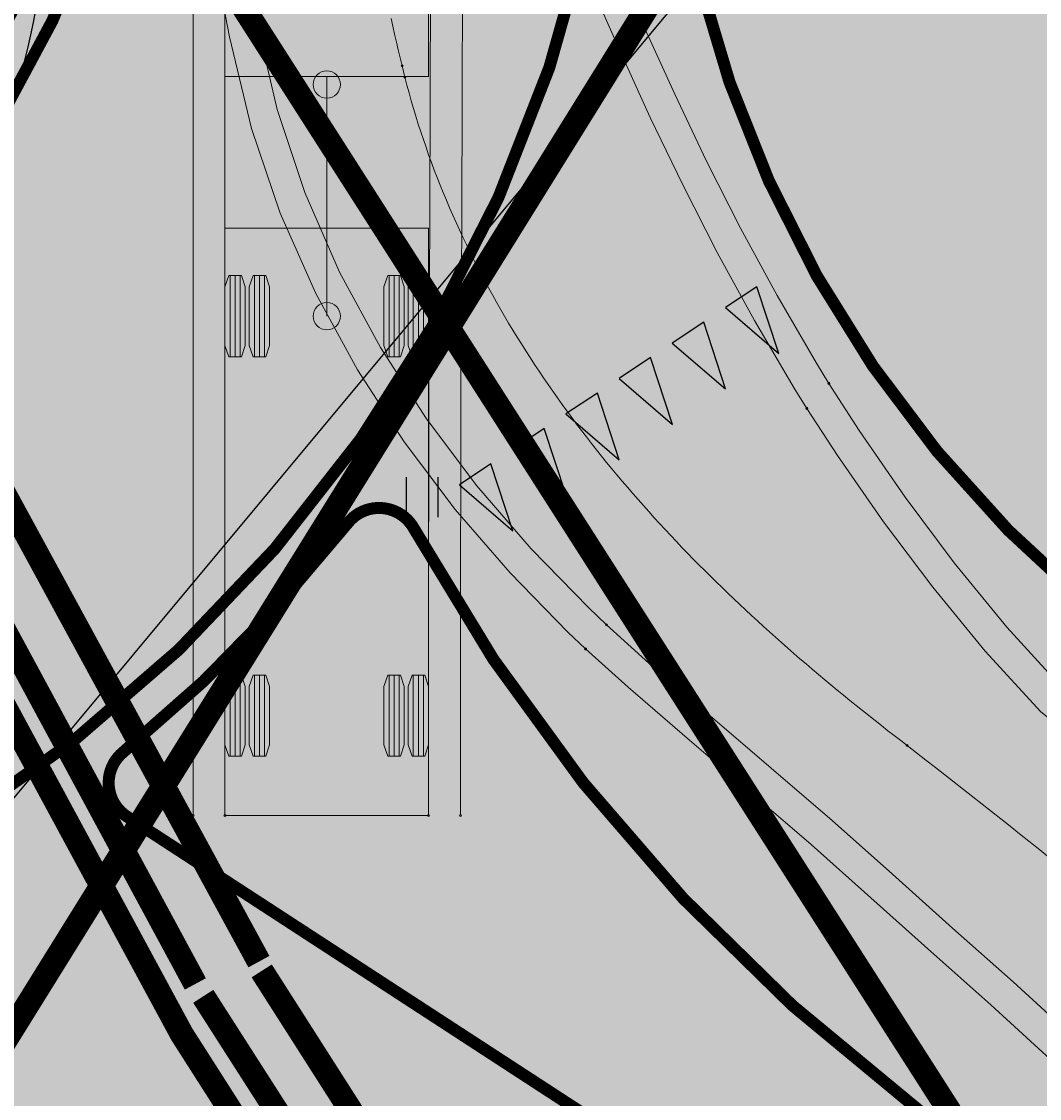
# Model space of a CAD drawing. Units: metres. Extents: x -3353224 to 1681961, y 0 to 8295391.
# Drawn here: x 546767 to 546780, y 6584695 to 6584709 of the extents above; entities that cross this region are included whole.
import ezdxf

# ---------------------------------------------------------------- set-up
doc = ezdxf.new("R2010")
doc.units = ezdxf.units.M
for name, pattern in [('6113-lõplik (must)$0$ASFBET', [2, 1, -1]), ('Liiklus_var.1$0$DASHED', [0.75, 0.5, -0.25]), ('Liiklus_var.1$0$Punktiirt923v0.5', [1, 0.5, -0.5])]:
    doc.linetypes.add(name, pattern=pattern)
for name, color, linetype in [('6113-lõplik (must)$0$HALJASTUS', 7, 'Continuous'), ('6113-lõplik (must)$0$HORISONTAALID', 7, 'Continuous'), ('6113-lõplik (must)$0$POLLU_DREEN', 7, 'Continuous'), ('6113-lõplik (must)$0$teed', 7, 'Continuous'), ('GEE-GES1$0$KPR-KPKAABEL', 144, 'GEE-GES1$0$W2_KPROJEKT'), ('GEE-GES1$0$KPR-MPKAABEL', 174, 'Continuous'), ('GEE-GES1$0$KPR-SIDEKAN', 4, 'Continuous'), ('GEE-GES1$0$KPR-TVKAABEL', 174, 'GEE-GES1$0$W1.1_KPROJEKT'), ('K-haljas', 71, 'Continuous'), ('Liiklus_var.1$0$ATDIR', 7, 'Continuous'), ('Liiklus_var.1$0$atelem', 7, 'Continuous'), ('Liiklus_var.1$0$atenv', 7, 'Continuous'), ('Liiklus_var.1$0$atvhs', 7, 'Continuous'), ('Liiklus_var.1$0$atvp1', 7, 'Continuous'), ('Liiklus_var.1$0$atvp2', 7, 'Continuous'), ('Liiklus_var.1$0$atvp3', 7, 'Continuous'), ('Liiklus_var.1$0$K-asf-SÕIDUTEE', 254, 'Continuous'), ('Liiklus_var.1$0$K-muru', 71, 'Continuous'), ('Liiklus_var.1$0$K-P', 251, 'Continuous'), ('Liiklus_var.1$0$KM', 187, 'Continuous'), ('VK$0$K-tr-drenaaz', 80, 'VK$0$D1_KPROJEKT')]:
    doc.layers.add(name, color=color, linetype=linetype)
doc.layers.add('Liiklus_var.1$0$K-1värv', color=51, linetype='Continuous', lineweight=9)
doc.layers.add('Liiklus_var.1$0$K-sabloonid', color=7, linetype='Continuous', lineweight=9)
doc.styles.add('6113-lõplik (must)$0$ROMANC', font='ROMANC.shx', dxfattribs={"height": 0.8})
doc.styles.add('GEE-GES1$0$02009_ELEKTER$1$KPR-JOONED', font='romand.shx', dxfattribs={"width": 0.8})
doc.styles.add('GEE-GES1$0$KPR-jooned', font='romand.shx')
doc.styles.add('Liiklus_var.1$0$Standard', font='txt')
doc.styles.add('VK$0$KPR-JOONED', font='romand.shx', dxfattribs={"width": 0.8})
doc.linetypes.add('6113-lõplik (must)$0$DRENAAZ', pattern='A,2.5,-1.5,["D",6113-lõplik (must)$0$ROMANC,S=1.6,R=0,X=-0.8,Y=-0.8],-1.5,7.5', length=13)
doc.linetypes.add('GEE-GES1$0$SIDE_KPROJEKT', pattern='A,9.5,-1.25,["/",GEE-GES1$0$02009_ELEKTER$1$KPR-JOONED,S=1,R=0,X=-0.55,Y=-0.5],-1.25', length=12)
doc.linetypes.add('GEE-GES1$0$W1.1_KPROJEKT', pattern='A,9.5,-2,["W1.1",GEE-GES1$0$KPR-jooned,S=1,R=0,X=-1.72,Y=-0.5],-2', length=13.5)
doc.linetypes.add('GEE-GES1$0$W1_KPROJEKT', pattern='A,9.5,-1.25,["W1",GEE-GES1$0$KPR-jooned,S=1,R=0,X=-0.95,Y=-0.5],-1.25', length=12)
doc.linetypes.add('GEE-GES1$0$W2_KPROJEKT', pattern='A,9.5,-1.25,["W2",GEE-GES1$0$KPR-jooned,S=1,R=0,X=-1.05,Y=-0.5],-1.25', length=12)
doc.linetypes.add('VK$0$D1_KPROJEKT', pattern='A,9.5,-1.25,["D1",VK$0$KPR-JOONED,S=1,R=0,X=-0.857,Y=-0.5],-1.25', length=12)

# ---------------------------------------------------------------- blocks, each defined once
blk = doc.blocks.new('6113-lõplik (must)$0$41')
for p, q in [((-0.386, -0.496), (-0.386, 0.504)), ((0.414, -0.496), (0.414, 0.504))]:
    blk.add_line(p, q)
blk = doc.blocks.new('6113-lõplik (must)')
at = {"layer": '6113-lõplik (must)$0$HORISONTAALID', "ltscale": 0.5}
blk.add_lwpolyline([(546808.71, 6584705.506), (546806.998, 6584706.204, 0.011786), (546797.24, 6584709.912, -0.144641), (546794.458, 6584711.927, 0.630952), (546789.58, 6584710.879, 0.185717), (546790.23, 6584706.048, -0.093725), (546794.992, 6584691.39, -0.61186), (546786.357, 6584685.485, 0.470207), (546774.742, 6584680.836, -0.442032), (546760.337, 6584674.276, -0.264054), (546755.338, 6584680.86, -0.254821), (546764.345, 6584704.364, 0.735962), (546758.356, 6584718.584, 38.627795)], format="xyb", dxfattribs=at)
at = {"layer": '6113-lõplik (must)$0$POLLU_DREEN', "linetype": '6113-lõplik (must)$0$DRENAAZ', "ltscale": 0.5}
blk.add_line((546683.045, 6584598.766), (546859.049, 6584809.893), dxfattribs=at)
at = {"layer": '6113-lõplik (must)$0$teed', "linetype": '6113-lõplik (must)$0$ASFBET', "ltscale": 0.4}
blk.add_lwpolyline([(546508.867, 6584724.963, -0.000388), (546515.463, 6584714.682, -0.001127), (546521.509, 6584705.196, 0.001328), (546526.641, 6584697.151, 0.000643), (546531.453, 6584689.674, -0.000436), (546538.557, 6584678.643, -0.000165), (546551.246, 6584658.889, -0.000645), (546554.496, 6584653.812, -0.000135), (546555.057, 6584652.932, 0.000007), (546566.244, 6584635.385, 0.000091), (546569.529, 6584630.235, 0.000043), (546576.541, 6584619.247)], format="xyb", dxfattribs=at)
at = {"layer": '6113-lõplik (must)$0$HALJASTUS', "xscale": 0.5, "yscale": 0.5, "zscale": 0.5}
blk.add_blockref('6113-lõplik (must)$0$41', (546771.924, 6584703.016), dxfattribs=at)
blk = doc.blocks.new('VK')
at = {"layer": 'VK$0$K-tr-drenaaz', "const_width": 0.3}
blk.add_lwpolyline([(546764.381, 6584692.473), (546777.7, 6584713.897)], dxfattribs=at)
blk = doc.blocks.new('GEE-GES1')
at = {"layer": 'GEE-GES1$0$KPR-KPKAABEL', "color": 174, "linetype": 'GEE-GES1$0$W2_KPROJEKT', "const_width": 0.3}
for points in [[(546742.826, 6584746.918), (546769.884, 6584697.204)], [(546769.919, 6584697.088), (546836.012, 6584593.557)]]:
    blk.add_lwpolyline(points, dxfattribs=at)
at = {"layer": 'GEE-GES1$0$KPR-MPKAABEL', "color": 174, "linetype": 'GEE-GES1$0$W1_KPROJEKT', "const_width": 0.3}
for points in [[(546701.763, 6584810.593), (546743.731, 6584744.799), (546744.021, 6584743.317), (546769.088, 6584696.925)], [(546769.187, 6584696.77), (546834.9, 6584594.176)]]:
    blk.add_lwpolyline(points, dxfattribs=at)
at = {"layer": 'GEE-GES1$0$KPR-SIDEKAN', "linetype": 'GEE-GES1$0$SIDE_KPROJEKT', "const_width": 0.3}
blk.add_lwpolyline([(546741.761, 6584746.49), (546768.918, 6584696.296), (546833.891, 6584594.571)], dxfattribs=at)
at = {"layer": 'GEE-GES1$0$KPR-TVKAABEL', "const_width": 0.3}
blk.add_lwpolyline([(546739.608, 6584728.731), (546763.801, 6584715.362), (546768.979, 6584710.26), (546797.257, 6584666.083), (546835.505, 6584605.625)], dxfattribs=at)
blk = doc.blocks.new('Liiklus_var.1$0$T943')
at = {"layer": 'Liiklus_var.1$0$KM', "color": 7}
blk.add_lwpolyline([(0.236, -0.849), (0.472, 0), (0, 0), (0.236, -0.849)], dxfattribs=at)
blk = doc.blocks.new('*U268')
at = {"layer": 'Liiklus_var.1$0$K-1värv', "color": 6}
blk.add_circle((0, 0), 0.0127, dxfattribs=at)
at = {"layer": 'Liiklus_var.1$0$K-1värv', "color": 6, "style": 'Liiklus_var.1$0$Standard'}
blk.add_text('03:020:2:ACCW:F', height=0.001, dxfattribs=at).set_placement((0, 0))
blk = doc.blocks.new('*U269')
at = {"layer": 'Liiklus_var.1$0$K-1värv'}
blk.add_hatch(color=4, dxfattribs=at).paths.add_polyline_path([(0, 0), (0.164, -0.616), (0.253, -0.194), (0.637, -0.001)])
at = {"layer": 'Liiklus_var.1$0$K-1värv', "color": 7, "style": 'Liiklus_var.1$0$Standard'}
blk.add_text('section:03,F,A,0,15,kph,0.40,0.00,12.82', height=0.001, dxfattribs=at).set_placement((0, 0))
blk = doc.blocks.new('*U278')
at = {"layer": 'Liiklus_var.1$0$K-1värv', "color": 6}
blk.add_circle((0, 0), 0.0127, dxfattribs=at)
at = {"layer": 'Liiklus_var.1$0$K-1värv', "color": 6, "style": 'Liiklus_var.1$0$Standard'}
blk.add_text('04:01A:1:S:F', height=0.001, dxfattribs=at).set_placement((0, 0))
blk = doc.blocks.new('*U279')
at = {"layer": 'Liiklus_var.1$0$K-1värv', "color": 6}
blk.add_circle((0, 0), 0.0127, dxfattribs=at)
at = {"layer": 'Liiklus_var.1$0$K-1värv', "color": 6, "style": 'Liiklus_var.1$0$Standard'}
blk.add_text('04:01A:2:S:F', height=0.001, dxfattribs=at).set_placement((0, 0))
blk = doc.blocks.new('*U280')
at = {"layer": 'Liiklus_var.1$0$K-1värv', "color": 6}
blk.add_circle((0, 0), 0.0127, dxfattribs=at)
at = {"layer": 'Liiklus_var.1$0$K-1värv', "color": 6, "style": 'Liiklus_var.1$0$Standard'}
blk.add_text('04:020:1:ACW:F', height=0.001, dxfattribs=at).set_placement((0, 0))
blk = doc.blocks.new('*U281')
at = {"layer": 'Liiklus_var.1$0$K-1värv', "color": 6}
blk.add_circle((0, 0), 0.0127, dxfattribs=at)
at = {"layer": 'Liiklus_var.1$0$K-1värv', "color": 6, "style": 'Liiklus_var.1$0$Standard'}
blk.add_text('04:020:2:ACW:F', height=0.001, dxfattribs=at).set_placement((0, 0))
blk = doc.blocks.new('*U282')
at = {"layer": 'Liiklus_var.1$0$K-1värv'}
blk.add_hatch(color=4, dxfattribs=at).paths.add_polyline_path([(0, 0), (-0.259, -0.583), (0.075, -0.31), (0.496, -0.401)])
at = {"layer": 'Liiklus_var.1$0$K-1värv', "color": 7, "style": 'Liiklus_var.1$0$Standard'}
blk.add_text('section:04,F,A,0,15,kph,0.40,0.00,12.82', height=0.001, dxfattribs=at).set_placement((0, 0))
blk = doc.blocks.new('*U291')
at = {"layer": 'Liiklus_var.1$0$K-1värv', "color": 6}
blk.add_circle((0, 0), 0.0127, dxfattribs=at)
at = {"layer": 'Liiklus_var.1$0$K-1värv', "color": 6, "style": 'Liiklus_var.1$0$Standard'}
blk.add_text('05:01A:1:S:F', height=0.001, dxfattribs=at).set_placement((0, 0))
blk = doc.blocks.new('*U310')
at = {"layer": 'Liiklus_var.1$0$K-1värv', "color": 3}
blk.add_circle((0, 0), 0.0127, dxfattribs=at)
at = {"layer": 'Liiklus_var.1$0$K-1värv', "color": 3, "style": 'Liiklus_var.1$0$Standard'}
blk.add_text('06:01', height=0.001, dxfattribs=at).set_placement((0, 0))
blk = doc.blocks.new('*U312')
at = {"layer": 'Liiklus_var.1$0$K-1värv', "color": 3}
blk.add_circle((0, 0), 0.0127, dxfattribs=at)
at = {"layer": 'Liiklus_var.1$0$K-1värv', "color": 3, "style": 'Liiklus_var.1$0$Standard'}
blk.add_text('06:01', height=0.001, dxfattribs=at).set_placement((0, 0))
blk = doc.blocks.new('*U314')
at = {"layer": 'Liiklus_var.1$0$K-1värv', "color": 4}
blk.add_circle((0, 0), 0.0127, dxfattribs=at)
at = {"layer": 'Liiklus_var.1$0$K-1värv', "color": 4, "style": 'Liiklus_var.1$0$Standard'}
blk.add_text('06:01', height=0.001, dxfattribs=at).set_placement((0, 0))
blk = doc.blocks.new('*U316')
at = {"layer": 'Liiklus_var.1$0$K-1värv', "color": 4}
blk.add_circle((0, 0), 0.0127, dxfattribs=at)
at = {"layer": 'Liiklus_var.1$0$K-1värv', "color": 4, "style": 'Liiklus_var.1$0$Standard'}
blk.add_text('06:01', height=0.001, dxfattribs=at).set_placement((0, 0))
blk = doc.blocks.new('*U322')
at = {"layer": 'Liiklus_var.1$0$K-1värv', "color": 3}
blk.add_circle((0, 0), 0.0127, dxfattribs=at)
at = {"layer": 'Liiklus_var.1$0$K-1värv', "color": 3, "style": 'Liiklus_var.1$0$Standard'}
blk.add_text('07:01', height=0.001, dxfattribs=at).set_placement((0, 0))
blk = doc.blocks.new('*U324')
at = {"layer": 'Liiklus_var.1$0$K-1värv', "color": 3}
blk.add_circle((0, 0), 0.0127, dxfattribs=at)
at = {"layer": 'Liiklus_var.1$0$K-1värv', "color": 3, "style": 'Liiklus_var.1$0$Standard'}
blk.add_text('07:01', height=0.001, dxfattribs=at).set_placement((0, 0))
blk = doc.blocks.new('*U326')
at = {"layer": 'Liiklus_var.1$0$K-1värv', "color": 4}
blk.add_circle((0, 0), 0.0127, dxfattribs=at)
at = {"layer": 'Liiklus_var.1$0$K-1värv', "color": 4, "style": 'Liiklus_var.1$0$Standard'}
blk.add_text('07:01', height=0.001, dxfattribs=at).set_placement((0, 0))
blk = doc.blocks.new('*U328')
at = {"layer": 'Liiklus_var.1$0$K-1värv', "color": 4}
blk.add_circle((0, 0), 0.0127, dxfattribs=at)
at = {"layer": 'Liiklus_var.1$0$K-1värv', "color": 4, "style": 'Liiklus_var.1$0$Standard'}
blk.add_text('07:01', height=0.001, dxfattribs=at).set_placement((0, 0))
blk = doc.blocks.new('*U241')
at = {"layer": 'Liiklus_var.1$0$K-1värv', "color": 6, "linetype": 'Continuous', "ltscale": 1.524, "flags": 128}
for points in [[(546771.677, 6584708.419), (546771.654, 6584708.517), (546771.63, 6584708.616), (546771.607, 6584708.715), (546771.584, 6584708.814), (546771.562, 6584708.913), (546771.539, 6584709.012)], [(546778.003, 6584699.909), (546777.922, 6584699.971), (546777.842, 6584700.033), (546777.761, 6584700.095), (546777.681, 6584700.158), (546777.602, 6584700.221), (546777.522, 6584700.284), (546777.443, 6584700.347), (546777.363, 6584700.411), (546777.284, 6584700.475), (546777.206, 6584700.539), (546777.127, 6584700.603), (546777.049, 6584700.668), (546776.971, 6584700.733), (546776.893, 6584700.798), (546776.815, 6584700.864), (546776.738, 6584700.93), (546776.661, 6584700.996), (546776.584, 6584701.063), (546776.508, 6584701.13), (546776.431, 6584701.197), (546776.355, 6584701.264), (546776.28, 6584701.332), (546776.204, 6584701.4), (546776.129, 6584701.469), (546776.054, 6584701.537), (546775.98, 6584701.606), (546775.906, 6584701.676), (546775.832, 6584701.746), (546775.759, 6584701.816), (546775.685, 6584701.886), (546775.613, 6584701.957), (546775.54, 6584702.028), (546775.468, 6584702.1), (546775.396, 6584702.172), (546775.325, 6584702.244), (546775.254, 6584702.317), (546775.183, 6584702.39), (546775.113, 6584702.464), (546775.043, 6584702.537), (546774.974, 6584702.612), (546774.905, 6584702.686), (546774.836, 6584702.761), (546774.768, 6584702.837), (546774.701, 6584702.912), (546774.633, 6584702.988), (546774.567, 6584703.065), (546774.5, 6584703.142), (546774.434, 6584703.219), (546774.369, 6584703.297), (546774.304, 6584703.375), (546774.239, 6584703.454), (546774.175, 6584703.533), (546774.112, 6584703.612), (546774.049, 6584703.692), (546773.987, 6584703.772), (546773.925, 6584703.852), (546773.863, 6584703.933), (546773.803, 6584704.015), (546773.742, 6584704.097), (546773.683, 6584704.179), (546773.623, 6584704.261), (546773.565, 6584704.344), (546773.507, 6584704.428), (546773.449, 6584704.512), (546773.393, 6584704.596), (546773.336, 6584704.68), (546773.281, 6584704.765), (546773.226, 6584704.851), (546773.171, 6584704.937), (546773.118, 6584705.023), (546773.065, 6584705.11), (546773.012, 6584705.197), (546772.961, 6584705.284), (546772.91, 6584705.372), (546772.859, 6584705.46), (546772.81, 6584705.549), (546772.761, 6584705.638), (546772.713, 6584705.727), (546772.665, 6584705.817), (546772.618, 6584705.907), (546772.572, 6584705.998), (546772.527, 6584706.089), (546772.482, 6584706.18), (546772.439, 6584706.272), (546772.396, 6584706.364), (546772.353, 6584706.456), (546772.312, 6584706.549), (546772.271, 6584706.642), (546772.232, 6584706.736), (546772.193, 6584706.83), (546772.154, 6584706.924), (546772.117, 6584707.018), (546772.081, 6584707.113), (546772.045, 6584707.208), (546772.01, 6584707.304), (546771.977, 6584707.4), (546771.944, 6584707.496), (546771.911, 6584707.592), (546771.88, 6584707.689), (546771.85, 6584707.786), (546771.821, 6584707.883), (546771.792, 6584707.981), (546771.765, 6584708.078), (546771.738, 6584708.176), (546771.713, 6584708.275)]]:
    blk.add_lwpolyline(points, dxfattribs=at)
at = {"layer": 'Liiklus_var.1$0$K-1värv', "color": 4, "linetype": 'Continuous', "ltscale": 1.524, "flags": 128}
for points in [[(546777.023, 6584704.443), (546776.867, 6584704.696), (546776.373, 6584705.541), (546775.916, 6584706.386), (546775.491, 6584707.226), (546775.093, 6584708.061), (546774.718, 6584708.887), (546774.362, 6584709.701), (546774.021, 6584710.502), (546773.678, 6584711.321), (546773.382, 6584712.033)], [(546773.976, 6584701.118), (546773.753, 6584701.33), (546773.03, 6584702.071), (546772.344, 6584702.864), (546771.704, 6584703.71), (546771.119, 6584704.612), (546770.598, 6584705.567), (546770.152, 6584706.575), (546769.792, 6584707.632), (546769.517, 6584708.782), (546769.325, 6584709.778)], [(546785.37, 6584696.036), (546784.749, 6584696.596), (546783.967, 6584697.289), (546783.177, 6584697.973), (546782.381, 6584698.649), (546781.577, 6584699.317), (546780.766, 6584699.975), (546779.948, 6584700.626), (546779.251, 6584701.392), (546778.594, 6584702.197), (546777.977, 6584703.019), (546777.402, 6584703.854), (546777.023, 6584704.443)], [(546782.613, 6584693.41), (546782.019, 6584693.952), (546781.276, 6584694.627), (546780.535, 6584695.304), (546779.796, 6584695.985), (546779.053, 6584696.664), (546778.3, 6584697.332), (546777.549, 6584698.002), (546776.799, 6584698.671), (546776.035, 6584699.326), (546775.275, 6584699.978), (546774.507, 6584700.638), (546773.976, 6584701.118)]]:
    blk.add_lwpolyline(points, dxfattribs=at)
at = {"layer": 'Liiklus_var.1$0$K-1värv', "color": 3, "linetype": 'Continuous', "ltscale": 1.524, "flags": 128}
for points in [[(546776.748, 6584704.13), (546776.59, 6584704.383), (546776.09, 6584705.231), (546775.625, 6584706.08), (546775.192, 6584706.928), (546774.786, 6584707.772), (546774.403, 6584708.611), (546774.039, 6584709.44), (546773.69, 6584710.258), (546773.337, 6584711.099), (546773.034, 6584711.829)], [(546774.237, 6584701.421), (546774.015, 6584701.633), (546773.295, 6584702.371), (546772.614, 6584703.159), (546771.982, 6584703.998), (546771.405, 6584704.891), (546770.895, 6584705.836), (546770.46, 6584706.83), (546770.112, 6584707.871), (546769.851, 6584709.001), (546769.67, 6584709.981)], [(546785.079, 6584695.761), (546784.461, 6584696.319), (546783.682, 6584697.009), (546782.895, 6584697.69), (546782.101, 6584698.363), (546781.301, 6584699.027), (546780.493, 6584699.683), (546779.678, 6584700.331), (546778.981, 6584701.092), (546778.325, 6584701.892), (546777.708, 6584702.709), (546777.129, 6584703.541), (546776.748, 6584704.13)], [(546782.904, 6584693.686), (546782.308, 6584694.23), (546781.562, 6584694.908), (546780.817, 6584695.588), (546780.075, 6584696.272), (546779.329, 6584696.953), (546778.573, 6584697.625), (546777.82, 6584698.297), (546777.066, 6584698.969), (546776.299, 6584699.627), (546775.536, 6584700.281), (546774.767, 6584700.942), (546774.237, 6584701.421)]]:
    blk.add_lwpolyline(points, dxfattribs=at)
at = {"layer": 'Liiklus_var.1$0$K-1värv', "color": 6, "linetype": 'Continuous', "ltscale": 1.524}
for centre, radius, start, end in [((546784.144, 6584711.419), 12.822, 193.5318, 194.1936), ((546718.854, 6584622.96), 97.055, 46.81746, 52.45131)]:
    blk.add_arc(centre, radius, start, end, dxfattribs=at)
at = {"layer": 'Liiklus_var.1$0$ATDIR'}
for name, p in [('*U282', (546771.677, 6584708.419)), ('*U269', (546778.003, 6584699.909))]:
    blk.add_blockref(name, p, dxfattribs=at)
at = {"layer": 'Liiklus_var.1$0$atelem'}
for name, p, rotation in [('*U281', (546771.677, 6584708.419), 103.5317921744135), ('*U291', (546771.677, 6584708.419), 103.5317921744135), ('*U279', (546771.713, 6584708.275), 104.1935672422737), ('*U280', (546771.713, 6584708.275), 104.1935672422737), ('*U268', (546778.003, 6584699.909), 142.4513128038314), ('*U278', (546778.003, 6584699.909), 142.4513128038314)]:
    blk.add_blockref(name, p, dxfattribs=dict(at, rotation=rotation))
at = {"layer": 'Liiklus_var.1$0$atenv'}
for name, p in [('*U316', (546777.023, 6584704.443)), ('*U328', (546777.023, 6584704.443)), ('*U312', (546776.748, 6584704.13)), ('*U324', (546776.748, 6584704.13)), ('*U310', (546774.237, 6584701.421)), ('*U322', (546774.237, 6584701.421)), ('*U314', (546773.976, 6584701.118)), ('*U326', (546773.976, 6584701.118))]:
    blk.add_blockref(name, p, dxfattribs=at)
blk = doc.blocks.new('*U428')
at = {"layer": 'Liiklus_var.1$0$K-1värv', "color": 2, "linetype": 'Continuous', "ltscale": 1.524}
for p, q in [((-5.592, 1.212), (-6.608, 1.212)), ((-5.592, 1.148), (-6.608, 1.148)), ((-5.592, 1.084), (-6.608, 1.084)), ((-5.592, 0.907), (-6.608, 0.907)), ((-5.592, 0.843), (-6.608, 0.843)), ((-5.592, 0.78), (-6.608, 0.78)), ((-5.592, -0.78), (-6.608, -0.78)), ((-5.592, -0.843), (-6.608, -0.843)), ((-5.592, -0.907), (-6.608, -0.907)), ((-5.592, -1.084), (-6.608, -1.084)), ((-5.592, -1.148), (-6.608, -1.148)), ((-5.592, -1.212), (-6.608, -1.212))]:
    blk.add_line(p, q, dxfattribs=at)
at = {"layer": 'Liiklus_var.1$0$K-1värv', "color": 7, "linetype": 'Continuous', "ltscale": 1.524, "flags": 128}
for points in [[(0, 1.275), (0, -1.275), (-7.35, -1.275), (-7.35, 1.275)], [(-5.592, 1.227), (-5.592, 1.069), (-5.734, 1.021), (-6.466, 1.021), (-6.608, 1.069), (-6.608, 1.227), (-6.466, 1.275), (-5.734, 1.275)], [(-5.592, 0.922), (-5.592, 0.764), (-5.734, 0.716), (-6.466, 0.716), (-6.608, 0.764), (-6.608, 0.922), (-6.466, 0.97), (-5.734, 0.97)], [(-5.592, -0.764), (-5.592, -0.922), (-5.734, -0.97), (-6.466, -0.97), (-6.608, -0.922), (-6.608, -0.764), (-6.466, -0.716), (-5.734, -0.716)], [(-5.592, -1.069), (-5.592, -1.227), (-5.734, -1.275), (-6.466, -1.275), (-6.608, -1.227), (-6.608, -1.069), (-6.466, -1.021), (-5.734, -1.021)]]:
    blk.add_lwpolyline(points, close=True, dxfattribs=at)
at = {"layer": 'Liiklus_var.1$0$K-1värv', "color": 7}
blk.add_circle((-1.1, 0), 0.17, dxfattribs=at)
blk = doc.blocks.new('*U429')
at = {"layer": 'Liiklus_var.1$0$K-1värv', "color": 2, "linetype": 'Continuous', "ltscale": 1.524}
for p, q in [((-2.392, 1.212), (-3.408, 1.212)), ((-2.392, 1.148), (-3.408, 1.148)), ((-2.392, 1.084), (-3.408, 1.084)), ((-2.392, 0.907), (-3.408, 0.907)), ((-2.392, 0.843), (-3.408, 0.843)), ((-2.392, 0.78), (-3.408, 0.78)), ((-2.392, -0.78), (-3.408, -0.78)), ((-2.392, -0.843), (-3.408, -0.843)), ((-2.392, -0.907), (-3.408, -0.907)), ((-2.392, -1.084), (-3.408, -1.084)), ((-2.392, -1.148), (-3.408, -1.148)), ((-2.392, -1.212), (-3.408, -1.212))]:
    blk.add_line(p, q, dxfattribs=at)
at = {"layer": 'Liiklus_var.1$0$K-1värv', "color": 7, "linetype": 'Continuous', "ltscale": 1.524}
blk.add_line((0, 0), (-2.9, 0), dxfattribs=at)
at = {"layer": 'Liiklus_var.1$0$K-1värv', "color": 7, "linetype": 'Continuous', "ltscale": 1.524, "flags": 128}
for points in [[(-2.392, 1.227), (-2.392, 1.069), (-2.534, 1.021), (-3.266, 1.021), (-3.408, 1.069), (-3.408, 1.227), (-3.266, 1.275), (-2.534, 1.275)], [(-2.392, 0.922), (-2.392, 0.764), (-2.534, 0.716), (-3.266, 0.716), (-3.408, 0.764), (-3.408, 0.922), (-3.266, 0.97), (-2.534, 0.97)], [(-2.392, -0.764), (-2.392, -0.922), (-2.534, -0.97), (-3.266, -0.97), (-3.408, -0.922), (-3.408, -0.764), (-3.266, -0.716), (-2.534, -0.716)], [(-2.392, -1.069), (-2.392, -1.227), (-2.534, -1.275), (-3.266, -1.275), (-3.408, -1.227), (-3.408, -1.069), (-3.266, -1.021), (-2.534, -1.021)]]:
    blk.add_lwpolyline(points, close=True, dxfattribs=at)
at = {"layer": 'Liiklus_var.1$0$K-1värv', "color": 7}
blk.add_circle((0, 0), 0.17, dxfattribs=at)
blk = doc.blocks.new('*U430')
at = {"layer": 'Liiklus_var.1$0$K-1värv', "color": 2, "linetype": 'Continuous', "ltscale": 1.524}
for p, q in [((-7.427, 1.212), (-8.443, 1.212)), ((-7.427, 1.148), (-8.443, 1.148)), ((-7.427, 1.084), (-8.443, 1.084)), ((-6.157, 1.212), (-7.173, 1.212)), ((-6.157, 1.148), (-7.173, 1.148)), ((-6.157, 1.084), (-7.173, 1.084)), ((-7.427, 0.907), (-8.443, 0.907)), ((-7.427, 0.843), (-8.443, 0.843)), ((-6.157, 0.907), (-7.173, 0.907)), ((-6.157, 0.843), (-7.173, 0.843)), ((-7.427, 0.78), (-8.443, 0.78)), ((-6.157, 0.78), (-7.173, 0.78)), ((-7.427, -0.78), (-8.443, -0.78)), ((-6.157, -0.78), (-7.173, -0.78)), ((-7.427, -0.843), (-8.443, -0.843)), ((-7.427, -0.907), (-8.443, -0.907)), ((-6.157, -0.843), (-7.173, -0.843)), ((-6.157, -0.907), (-7.173, -0.907)), ((-7.427, -1.084), (-8.443, -1.084)), ((-7.427, -1.148), (-8.443, -1.148)), ((-7.427, -1.212), (-8.443, -1.212)), ((-6.157, -1.084), (-7.173, -1.084)), ((-6.157, -1.148), (-7.173, -1.148)), ((-6.157, -1.212), (-7.173, -1.212))]:
    blk.add_line(p, q, dxfattribs=at)
at = {"layer": 'Liiklus_var.1$0$K-1värv', "color": 7, "linetype": 'Continuous', "ltscale": 1.524}
blk.add_line((-9.5, 0), (-9.6, 0), dxfattribs=at)
at = {"layer": 'Liiklus_var.1$0$K-1värv', "color": 7, "linetype": 'Continuous', "ltscale": 1.524, "flags": 128}
for points in [[(0, 1.275), (0, -1.275), (-9.5, -1.275), (-9.5, 1.275)], [(-7.427, 1.227), (-7.427, 1.069), (-7.569, 1.021), (-8.301, 1.021), (-8.443, 1.069), (-8.443, 1.227), (-8.301, 1.275), (-7.569, 1.275)], [(-6.157, 1.227), (-6.157, 1.069), (-6.299, 1.021), (-7.031, 1.021), (-7.173, 1.069), (-7.173, 1.227), (-7.031, 1.275), (-6.299, 1.275)], [(-7.427, 0.922), (-7.427, 0.764), (-7.569, 0.716), (-8.301, 0.716), (-8.443, 0.764), (-8.443, 0.922), (-8.301, 0.97), (-7.569, 0.97)], [(-6.157, 0.922), (-6.157, 0.764), (-6.299, 0.716), (-7.031, 0.716), (-7.173, 0.764), (-7.173, 0.922), (-7.031, 0.97), (-6.299, 0.97)], [(-7.427, -0.764), (-7.427, -0.922), (-7.569, -0.97), (-8.301, -0.97), (-8.443, -0.922), (-8.443, -0.764), (-8.301, -0.716), (-7.569, -0.716)], [(-6.157, -0.764), (-6.157, -0.922), (-6.299, -0.97), (-7.031, -0.97), (-7.173, -0.922), (-7.173, -0.764), (-7.031, -0.716), (-6.299, -0.716)], [(-7.427, -1.069), (-7.427, -1.227), (-7.569, -1.275), (-8.301, -1.275), (-8.443, -1.227), (-8.443, -1.069), (-8.301, -1.021), (-7.569, -1.021)], [(-6.157, -1.069), (-6.157, -1.227), (-6.299, -1.275), (-7.031, -1.275), (-7.173, -1.227), (-7.173, -1.069), (-7.031, -1.021), (-6.299, -1.021)]]:
    blk.add_lwpolyline(points, close=True, dxfattribs=at)
blk = doc.blocks.new('*U427')
at = {"layer": 'Liiklus_var.1$0$atvp1', "rotation": 90}
blk.add_blockref('*U430', (0, 1.3), dxfattribs=at)
at = {"layer": 'Liiklus_var.1$0$atvp2', "rotation": 90}
blk.add_blockref('*U429', (0, -8.3), dxfattribs=at)
at = {"layer": 'Liiklus_var.1$0$atvp3', "rotation": 90}
blk.add_blockref('*U428', (0, -10.1), dxfattribs=at)
blk = doc.blocks.new('*U457')
at = {"layer": 'Liiklus_var.1$0$K-1värv', "color": 3}
blk.add_circle((0, 0), 0.0127, dxfattribs=at)
at = {"layer": 'Liiklus_var.1$0$K-1värv', "color": 3, "style": 'Liiklus_var.1$0$Standard'}
blk.add_text('06:01', height=0.001, dxfattribs=at).set_placement((0, 0))
blk = doc.blocks.new('*U459')
at = {"layer": 'Liiklus_var.1$0$K-1värv', "color": 3}
blk.add_circle((0, 0), 0.0127, dxfattribs=at)
at = {"layer": 'Liiklus_var.1$0$K-1värv', "color": 3, "style": 'Liiklus_var.1$0$Standard'}
blk.add_text('06:01', height=0.001, dxfattribs=at).set_placement((0, 0))
blk = doc.blocks.new('*U461')
at = {"layer": 'Liiklus_var.1$0$K-1värv', "color": 4}
blk.add_circle((0, 0), 0.0127, dxfattribs=at)
at = {"layer": 'Liiklus_var.1$0$K-1värv', "color": 4, "style": 'Liiklus_var.1$0$Standard'}
blk.add_text('06:01', height=0.001, dxfattribs=at).set_placement((0, 0))
blk = doc.blocks.new('*U463')
at = {"layer": 'Liiklus_var.1$0$K-1värv', "color": 4}
blk.add_circle((0, 0), 0.0127, dxfattribs=at)
at = {"layer": 'Liiklus_var.1$0$K-1värv', "color": 4, "style": 'Liiklus_var.1$0$Standard'}
blk.add_text('06:01', height=0.001, dxfattribs=at).set_placement((0, 0))
blk = doc.blocks.new('*U421')
at = {"layer": 'Liiklus_var.1$0$K-1värv', "color": 4, "linetype": 'Continuous', "ltscale": 1.524, "flags": 128}
for points in [[(546771.077, 6584702.457), (546771.077, 6584703.507), (546771.077, 6584704.557), (546771.078, 6584705.607), (546771.079, 6584706.657), (546771.082, 6584707.707), (546771.086, 6584708.757), (546771.092, 6584709.807), (546771.099, 6584711.607), (546771.102, 6584712.673)], [(546767.727, 6584702.457), (546767.727, 6584703.507), (546767.727, 6584704.557), (546767.727, 6584705.607), (546767.727, 6584706.657), (546767.727, 6584707.707), (546767.727, 6584708.757), (546767.727, 6584709.807), (546767.727, 6584711.607), (546767.727, 6584712.673)]]:
    blk.add_lwpolyline(points, dxfattribs=at)
at = {"layer": 'Liiklus_var.1$0$K-1värv', "color": 3, "linetype": 'Continuous', "ltscale": 1.524, "flags": 128}
for points in [[(546770.677, 6584702.457), (546770.677, 6584703.507), (546770.677, 6584704.557), (546770.678, 6584705.607), (546770.679, 6584706.657), (546770.682, 6584707.707), (546770.686, 6584708.757), (546770.692, 6584709.807), (546770.699, 6584711.607), (546770.702, 6584712.673)], [(546768.127, 6584702.457), (546768.127, 6584703.507), (546768.127, 6584704.557), (546768.127, 6584705.607), (546768.127, 6584706.657), (546768.127, 6584707.707), (546768.127, 6584708.757), (546768.127, 6584709.807), (546768.127, 6584711.607), (546768.127, 6584712.673)]]:
    blk.add_lwpolyline(points, dxfattribs=at)
at = {"layer": 'Liiklus_var.1$0$atenv'}
for name, p in [('*U461', (546767.727, 6584702.457)), ('*U457', (546768.127, 6584702.457)), ('*U459', (546770.677, 6584702.457)), ('*U463', (546771.077, 6584702.457))]:
    blk.add_blockref(name, p, dxfattribs=at)
at = {"layer": 'Liiklus_var.1$0$atvhs'}
blk.add_blockref('*U427', (546769.402, 6584719.907), dxfattribs=at)
blk = doc.blocks.new('Liiklus_var.1')
at = {"layer": 'Liiklus_var.1$0$K-asf-SÕIDUTEE'}
h = blk.add_hatch(color=256, dxfattribs=at)
edge = h.paths.add_edge_path()
edge.add_arc((546677.884, 6584578.441), 150, 32.40465, 39.94461)
edge.add_arc((546746.884, 6584636.226), 60, 39.94461, 85.18355)
edge.add_arc((546750.662, 6584681.067), 15, 85.1836, 138.6092)
edge.add_arc((546626.876, 6584790.163), 150, 306.8976, 318.60919, ccw=False)
edge.add_line((546716.934, 6584670.207), (546703.072, 6584659.799))
edge.add_arc((546883.188, 6584419.887), 300, 126.8976, 130.98423)
edge.add_line((546686.432, 6584646.354), (546680.552, 6584641.245))
edge.add_line((546680.552, 6584641.245), (546675.418, 6584647.382))
edge.add_line((546675.418, 6584647.382), (546685.544, 6584656.179))
edge.add_line((546685.544, 6584656.179), (546700.97, 6584669.581))
edge.add_arc((546602.592, 6584782.815), 150, 310.98423, 329.2241)
edge.add_arc((546662.734, 6584746.997), 80, 329.2241, 333.21891)
edge.add_line((546734.153, 6584710.951), (546744.587, 6584731.622))
edge.add_line((546744.587, 6584731.622), (546744.718, 6584731.883))
edge.add_arc((546731.327, 6584738.641), 15, 333.2189, 379.7029)
edge.add_arc((546557.158, 6584676.27), 200, 19.70291, 32.40493)
edge.add_line((546726.015, 6584783.45), (546713.443, 6584803.255))
edge.add_line((546713.443, 6584803.255), (546718.198, 6584806.961))
edge.add_line((546718.198, 6584806.961), (546728.916, 6584790.075))
edge.add_line((546728.916, 6584790.075), (546736.243, 6584778.531))
edge.add_arc((546778.457, 6584805.326), 50, 212.4049, 216.9431)
edge.add_line((546738.496, 6584775.275), (546742.551, 6584769.883))
edge.add_arc((546750.543, 6584775.893), 10, 216.9431, 290.4989)
edge.add_line((546754.045, 6584766.526), (546761.232, 6584769.213))
edge.add_arc((546743.723, 6584816.047), 50, 290.4989, 302.6823)
edge.add_line((546770.722, 6584773.963), (546796.439, 6584790.462))
edge.add_arc((546717.062, 6584914.189), 147, 302.68234, 314.20343)
edge.add_line((546819.551, 6584808.809), (546877.477, 6584865.187))
edge.add_arc((546874.355, 6584868.428), 4.5, 313.9397, 364.3979)
edge.add_line((546878.841, 6584868.773), (546878.474, 6584873.555))
edge.add_arc((546882.96, 6584873.9), 4.5, 134.1646, 184.3979, ccw=False)
edge.add_line((546879.825, 6584877.128), (546884.736, 6584881.897))
edge.add_line((546884.736, 6584881.897), (546894.53, 6584871.827))
edge.add_line((546894.53, 6584871.827), (546888.699, 6584866.156))
edge.add_arc((546885.562, 6584869.382), 4.5, 292.402, 314.2034, ccw=False)
edge.add_line((546887.277, 6584865.222), (546886.141, 6584864.754))
edge.add_arc((546887.856, 6584860.593), 4.5, 112.402, 134.2034)
edge.add_line((546884.718, 6584863.819), (546823.735, 6584804.508))
edge.add_arc((546717.062, 6584914.189), 153, 302.68234, 314.20343, ccw=False)
edge.add_line((546799.679, 6584785.412), (546762.204, 6584761.37))
edge.add_arc((546767.604, 6584752.953), 10, 122.6823, 213.9355)
edge.add_arc((546676.341, 6584691.545), 100, 27.05459, 33.93547, ccw=False)
edge.add_line((546765.398, 6584737.029), (546770.763, 6584726.523))
edge.add_arc((546824.198, 6584753.814), 60, 207.05459, 210.35858)
edge.add_arc((546756.254, 6584714.085), 18.707, -1.9372, 30.1805, ccw=False)
edge.add_arc((546789.947, 6584713.14), 15, 178.8056, 229.7045)
edge.add_arc((546715.573, 6584625.427), 100, 32.40493, 49.70452, ccw=False)
edge.add_line((546800.001, 6584679.017), (546810.394, 6584662.644))
edge.add_line((546810.394, 6584662.644), (546815.082, 6584655.258))
edge.add_line((546815.082, 6584655.258), (546825.8, 6584638.373))
edge.add_line((546825.8, 6584638.373), (546831.893, 6584628.773))
edge.add_line((546831.893, 6584628.773), (546825.983, 6584625.022))
edge.add_line((546825.983, 6584625.022), (546819.89, 6584634.621))
edge.add_line((546819.89, 6584634.621), (546809.172, 6584651.507))
edge.add_line((546809.172, 6584651.507), (546804.415, 6584659.002))
edge.add_line((546804.415, 6584659.002), (546804.526, 6584658.826))
edge = h.paths.add_edge_path(flags=16)
edge.add_arc((546702.904, 6584665.3), 0.5, 130.9842, 306.8976, ccw=False)
edge.add_line((546702.576, 6584665.678), (546706.443, 6584669.038))
edge.add_arc((546621.183, 6584767.174), 130, 310.98423, 323.97267)
edge.add_line((546726.318, 6584690.711), (546738.424, 6584707.357))
edge.add_arc((546738.829, 6584707.063), 0.5, 21.8653, 143.9727, ccw=False)
edge.add_arc((546756.462, 6584714.139), 18.5, 201.8653, 223.7547)
edge.add_arc((546742.738, 6584700.999), 0.5, -67.4653, 43.7547, ccw=False)
edge.add_arc((546750.594, 6584682.064), 20, 112.5347, 138.6699)
edge.add_line((546735.576, 6584695.272), (546726.677, 6584685.153))
edge.add_arc((546651.585, 6584751.193), 100, 306.8976, 318.66988, ccw=False)
edge.add_line((546711.624, 6584671.222), (546703.204, 6584664.901))
edge = h.paths.add_edge_path(flags=16)
edge.add_arc((546667.304, 6584696.906), 100, 21.13685, 32.12754)
edge.add_arc((546751.144, 6584749.555), 1, 32.1275, 179.9592)
edge.add_arc((546764.328, 6584749.567), 14.184, 180.046, 203.0799)
edge.add_arc((546740.314, 6584739.133), 12, 3.1296, 23.963, ccw=False)
edge.add_arc((546731.327, 6584738.641), 21, -16.3252, 3.1296, ccw=False)
edge.add_arc((546751.96, 6584732.598), 0.5, 163.6748, 283.7051)
edge.add_arc((546756.462, 6584714.139), 18.5, 78.9296, 103.7051, ccw=False)
edge.add_arc((546760.11, 6584732.785), 0.5, 258.9296, 381.1369)
edge = h.paths.add_edge_path(flags=16)
edge.add_arc((546756.462, 6584714.139), 10, 73.4221, 213.684, ccw=False)
edge.add_arc((546756.462, 6584714.139), 10, -146.316, 73.4221, ccw=False)
edge = h.paths.add_edge_path(flags=16)
edge.add_arc((546717.522, 6584615.827), 99.999, 39.77414, 52.75736)
edge.add_arc((546791.96, 6584713.745), 23, 208.9116, 232.7573, ccw=False)
edge.add_arc((546771.389, 6584702.383), 0.5, 28.9116, 141.7776)
edge.add_arc((546756.462, 6584714.139), 18.5, 309.322, 321.7776, ccw=False)
edge.add_arc((546768.502, 6584699.441), 0.5, 129.322, 236.9494)
edge.add_line((546768.229, 6584699.022), (546775.429, 6584694.337))
edge.add_arc((546720.891, 6584610.518), 100, 43.32993, 56.94941, ccw=False)
edge.add_arc((546793.996, 6584679.481), 0.5, 223.3299, 399.7724)
edge.add_line((546794.38, 6584679.801), (546794.378, 6584679.803))
at = {"layer": 'Liiklus_var.1$0$K-muru'}
h = blk.add_hatch(color=256, dxfattribs=at)
edge = h.paths.add_edge_path()
edge.add_arc((546676.341, 6584691.545), 100, 27.05459, 31.61987, ccw=False)
edge.add_line((546765.398, 6584737.029), (546770.763, 6584726.523))
edge.add_arc((546824.198, 6584753.814), 60, 207.05459, 210.35858)
edge.add_arc((546755.901, 6584713.996), 19.057, -1.634, 29.8773, ccw=False)
edge.add_arc((546789.947, 6584713.14), 15, 178.8056, 229.7045)
edge.add_arc((546715.573, 6584625.427), 100, 32.40493, 49.70452, ccw=False)
edge.add_line((546800.001, 6584679.017), (546810.394, 6584662.644))
edge.add_line((546810.394, 6584662.644), (546815.082, 6584655.258))
edge.add_line((546815.082, 6584655.258), (546825.8, 6584638.373))
edge.add_line((546825.8, 6584638.373), (546837.893, 6584619.375))
edge.add_line((546837.893, 6584619.375), (546843.177, 6584613.179))
edge.add_line((546843.177, 6584613.179), (546846.779, 6584615.521))
edge.add_line((546846.779, 6584615.521), (546776.41, 6584725.665))
edge.add_line((546776.41, 6584725.665), (546783.975, 6584763.978))
edge.add_line((546783.975, 6584763.978), (546782.983, 6584765.53))
edge.add_arc((546795.094, 6584751.545), 18.5, 130.8937, 139.1429)
edge.add_line((546781.102, 6584763.647), (546768.785, 6584749.407))
edge.add_arc((546753.658, 6584762.491), 20, 298.8743, 319.1429, ccw=False)
edge.add_line((546763.316, 6584744.977), (546761.495, 6584743.973))
blk.add_hatch(color=256, dxfattribs=at).paths.add_polyline_path([(546771.826, 6584702.625, 0.536566), (546770.996, 6584702.693, -0.054402), (546768.185, 6584699.827, 0.50748), (546768.229, 6584699.022), (546775.429, 6584694.337, -0.059496), (546793.632, 6584679.138, 0.96629), (546794.382, 6584679.798, 0.056727), (546778.04, 6584695.435, -0.104425)])
h = blk.add_hatch(color=256, dxfattribs=at)
edge = h.paths.add_edge_path()
edge.add_line((546826.095, 6584624.846), (546820.001, 6584634.445))
edge.add_line((546820.001, 6584634.445), (546809.283, 6584651.331))
edge.add_line((546809.283, 6584651.331), (546804.526, 6584658.826))
edge.add_arc((546677.277, 6584577.998), 150.75, 32.42342, 39.92584)
edge.add_arc((546746.884, 6584636.226), 60, 39.94461, 85.18355)
edge.add_arc((546750.662, 6584681.067), 15, 85.1836, 127.3571)
edge.add_line((546741.56, 6584692.99), (546742.054, 6584692.59))
edge.add_arc((546743.313, 6584694.143), 2, 230.9713, 299.3348)
edge.add_arc((546750.662, 6584681.067), 13, 85.1836, 119.3348, ccw=False)
edge.add_arc((546746.884, 6584636.226), 58, 39.62274, 85.18355, ccw=False)
edge.add_arc((546768.451, 6584654.082), 30, 32.4049, 39.6227, ccw=False)
edge.add_line((546793.779, 6584670.159), (546806.639, 6584649.899))
edge.add_line((546806.639, 6584649.899), (546817.357, 6584633.014))
edge.add_line((546817.357, 6584633.014), (546832.076, 6584609.824))
edge.add_arc((546834.609, 6584611.432), 3, 212.4049, 302.4049)
edge.add_line((546836.217, 6584608.899), (546829.533, 6584619.43))
edge.add_line((546829.533, 6584619.43), (546825.983, 6584625.022))
edge.add_line((546825.983, 6584625.022), (546826.095, 6584624.846))
at = {"layer": 'Liiklus_var.1$0$K-asf-SÕIDUTEE'}
for points in [[(546792.884, 6584674.748, 0.199996), (546751.921, 6584696.014, 0.23743), (546739.409, 6584690.984, -0.051146), (546716.934, 6584670.207), (546703.072, 6584659.799, 0.017833), (546686.432, 6584646.354), (546680.552, 6584641.245), (546675.418, 6584647.382), (546685.544, 6584656.179), (546700.97, 6584669.581, 0.079755), (546731.468, 6584706.063, 0.017432), (546734.153, 6584710.951), (546744.587, 6584731.622), (546744.718, 6584731.883, 0.205653), (546745.449, 6584743.699, 0.05548)], [(546799.679, 6584785.412), (546762.204, 6584761.37, 0.420634), (546759.307, 6584747.371, -0.030033), (546765.398, 6584737.029), (546770.763, 6584726.523, 0.014417), (546772.425, 6584723.489, -0.141065), (546774.95, 6584713.452, 0.225813), (546780.246, 6584701.699, -0.075627)]]:
    blk.add_lwpolyline(points, format="xyb", dxfattribs=at)
blk.add_lwpolyline([(546794.378, 6584679.803, 0.056711), (546778.04, 6584695.435, -0.104424), (546771.826, 6584702.625, 0.536566), (546770.996, 6584702.693, -0.054402), (546768.185, 6584699.827, 0.50748), (546768.229, 6584699.022), (546775.429, 6584694.337, -0.059496), (546793.632, 6584679.138, 0.969426), (546794.38, 6584679.801)], format="xyb", close=True, dxfattribs=at)
at = {"layer": 'Liiklus_var.1$0$K-muru'}
blk.add_lwpolyline([(546761.495, 6584743.973, -0.019922), (546765.398, 6584737.029), (546770.763, 6584726.523, 0.014417), (546772.425, 6584723.489, -0.138367), (546774.95, 6584713.452, 0.225813), (546780.246, 6584701.699, -0.075627), (546800.001, 6584679.017), (546810.394, 6584662.644), (546815.082, 6584655.258), (546825.8, 6584638.373), (546837.893, 6584619.375), (546843.177, 6584613.179), (546846.779, 6584615.521), (546776.41, 6584725.665), (546783.975, 6584763.978), (546782.983, 6584765.53, 0.036009), (546781.102, 6584763.647), (546768.785, 6584749.407, -0.08867), (546763.316, 6584744.977), (546761.495, 6584743.973)], format="xyb", dxfattribs=at)
blk.add_lwpolyline([(546826.095, 6584624.846), (546820.001, 6584634.445), (546809.283, 6584651.331), (546804.526, 6584658.826, 0.032747), (546792.884, 6584674.748, 0.199996), (546751.921, 6584696.014, 0.186122), (546741.56, 6584692.99), (546742.054, 6584692.59, 0.307466), (546744.293, 6584692.4, -0.150126), (546751.753, 6584694.021, -0.201457), (546791.559, 6584673.214, -0.031504), (546793.779, 6584670.159), (546806.639, 6584649.899), (546817.357, 6584633.014), (546832.076, 6584609.824, 0.414214), (546836.217, 6584608.899), (546829.533, 6584619.43), (546825.983, 6584625.022)], format="xyb", close=True, dxfattribs=at)
at = {"layer": 'Liiklus_var.1$0$K-P', "const_width": 0.15}
blk.add_lwpolyline([(546746.477, 6584707.484, -0.701912), (546759.886, 6584725.64, -1.42468)], format="xyb", close=True, dxfattribs=at)
at = {"layer": 'Liiklus_var.1$0$K-P', "linetype": 'Liiklus_var.1$0$DASHED', "ltscale": 2, "const_width": 0.15}
blk.add_lwpolyline([(546746.893, 6584707.761, -0.701912), (546759.743, 6584725.161, -1.42468)], format="xyb", close=True, dxfattribs=at)
at = {"layer": 'Liiklus_var.1$0$K-P', "const_width": 0.15}
for points in [[(546836.518, 6584621.487), (546831.893, 6584628.773), (546825.8, 6584638.373), (546815.082, 6584655.258), (546810.394, 6584662.644), (546800.001, 6584679.017, 0.075627), (546780.246, 6584701.699, -0.225813), (546774.95, 6584713.452)], [(546794.378, 6584679.803, 0.056711), (546778.04, 6584695.435, -0.104424), (546771.826, 6584702.625, 0.536566), (546770.996, 6584702.693, -0.054402), (546768.185, 6584699.827, 0.50748), (546768.229, 6584699.022), (546775.429, 6584694.337, -0.059496), (546793.632, 6584679.138, 0.969426), (546794.38, 6584679.801)], [(546680.552, 6584641.245), (546686.432, 6584646.354, -0.017833), (546703.072, 6584659.799), (546716.934, 6584670.207, 0.051146), (546739.409, 6584690.984, -0.23743), (546751.921, 6584696.014, -0.199996), (546792.884, 6584674.748, -0.01927), (546799.957, 6584665.608, -0.060039), (546804.548, 6584657.209), (546807.845, 6584648.957, 0.04637), (546810.374, 6584644.014), (546817.258, 6584633.169, 0.058954), (546820.226, 6584629.524), (546824.359, 6584625.519, -0.058954), (546830.294, 6584618.23), (546836.294, 6584608.778, -0.176054), (546838.5, 6584598.773), (546837.242, 6584589.261, -0.151457), (546827.321, 6584567.749, -0.068014), (546797.757, 6584542.736), (546757.151, 6584516.915)]]:
    blk.add_lwpolyline(points, format="xyb", dxfattribs=at)
at = {"layer": 'Liiklus_var.1$0$KM', "linetype": 'Liiklus_var.1$0$Punktiirt923v0.5', "const_width": 0.15, "flags": 128}
blk.add_lwpolyline([(546762.553, 6584731.077, -1.383192), (546741.484, 6584704.156)], format="xyb", dxfattribs=at)
blk.add_lwpolyline([(546762.553, 6584731.077, -1.383192), (546741.484, 6584704.156)], format="xyb", dxfattribs=at)
at = {"layer": 'Liiklus_var.1$0$K-sabloonid'}
for name, p in [('*U421', (1.332, -3.423)), ('*U241', (0, 0))]:
    blk.add_blockref(name, p, dxfattribs=at)
at = {"layer": 'Liiklus_var.1$0$KM', "rotation": 33.6713510120258}
for p in [(546775.727, 6584705.391), (546775.727, 6584705.391), (546775.062, 6584704.948), (546775.062, 6584704.948), (546774.396, 6584704.504), (546774.396, 6584704.504), (546773.73, 6584704.06), (546773.73, 6584704.06), (546773.064, 6584703.617), (546773.064, 6584703.617), (546772.398, 6584703.173), (546772.398, 6584703.173)]:
    blk.add_blockref('Liiklus_var.1$0$T943', p, dxfattribs=at)

msp = doc.modelspace()

# ---------------------------------------------------------------- hatches: boundary and pattern name
at = {"layer": 'K-haljas'}
msp.add_hatch(color=256, dxfattribs=at).paths.add_polyline_path([(546746.223, 6584522.421), (546790.634, 6584550.65), (546824.448, 6584572.152), (546833.27, 6584593.96), (546767.505, 6584696.885), (546758.21, 6584697.568), (546733.317, 6584736.588), (546741.742, 6584744.633), (546677.57, 6584845.44), (546661.11, 6584871.3), (546628.113, 6584923.197), (546619.94, 6584935.98), (546634.911, 6584947.838), (546643.093, 6584934.987), (546749.905, 6584767.184), (546775.748, 6584776.845), (546783.975, 6584763.978), (546776.41, 6584725.665), (546846.793, 6584615.516), (546875.229, 6584606.415), (546833.436, 6584558.085), (546807.1, 6584527.63), (546746.083, 6584499.473), (546729.641, 6584525.138)])

# ---------------------------------------------------------------- block references
for name in ['GEE-GES1', 'Liiklus_var.1', 'VK', '6113-lõplik (must)']:
    msp.add_blockref(name, (0, 0))

doc.saveas('drawing.dxf')
